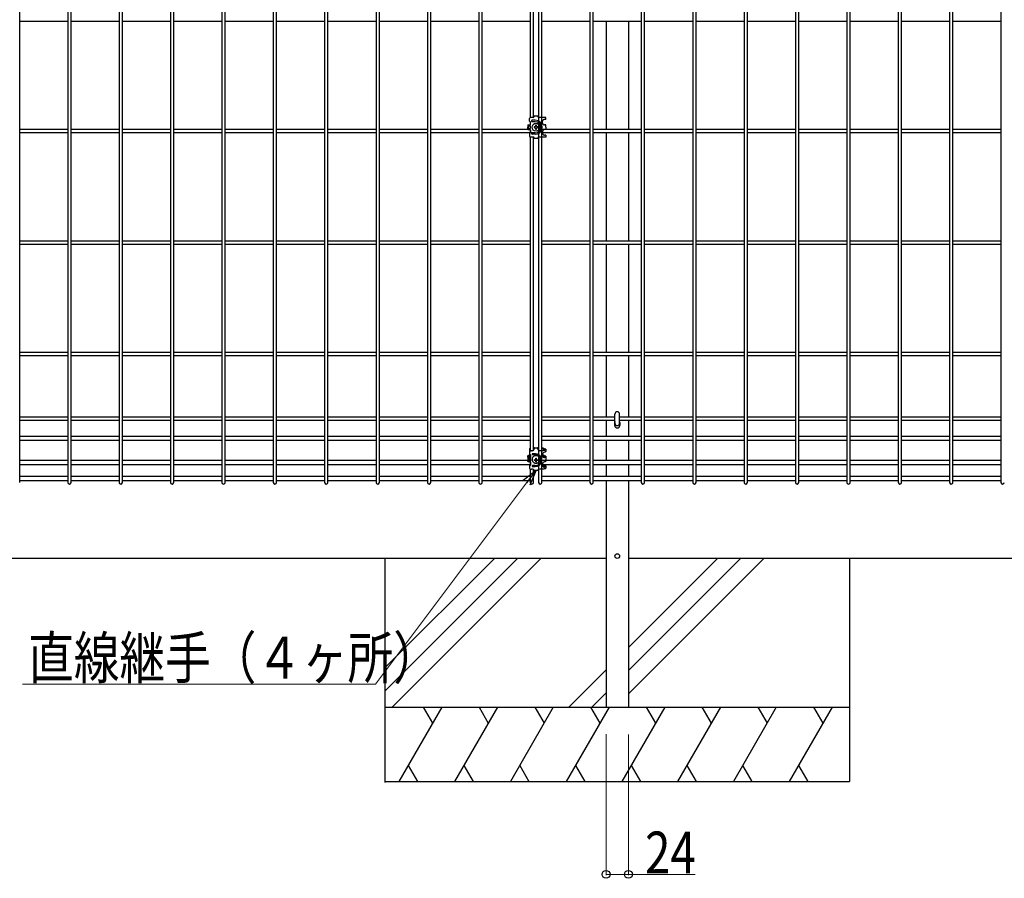
# Model space of a CAD drawing. Units: millimetres. Extents: x 0 to 8280, y 0 to 5795.
# Drawn here: x 4459 to 5519, y 1647 to 2571 of the extents above; entities that cross this region are included whole.
import ezdxf

# ---------------------------------------------------------------- set-up
doc = ezdxf.new("R2010")
doc.units = ezdxf.units.MM
doc.layers.add('YKK_A1', color=4, linetype='Continuous', lineweight=30)
doc.layers.add('YKK_D', color=6, linetype='Continuous', lineweight=13)
doc.styles.add('text-b', font='extslim2.shx', dxfattribs={"width": 0.8, "bigfont": 'extfont2.shx'})

msp = doc.modelspace()

# ---------------------------------------------------------------- linework, layer by layer
at = {"layer": 'YKK_A1', "linetype": 'Continuous'}
for p, q in [((4459.4, 2073.3), (4459.4, 3189.1)), ((4511.1, 3189.1), (4511.1, 2073.3)), ((4514.7, 2073.3), (4514.7, 3189.1)), ((4566.4, 3189.1), (4566.4, 2073.3)), ((4570, 2073.3), (4570, 3189.1)), ((4621.7, 3189.1), (4621.7, 2073.3)), ((4625.3, 2073.3), (4625.3, 3189.1)), ((4677, 3189.1), (4677, 2073.3)), ((4680.6, 2073.3), (4680.6, 3189.1)), ((4732.3, 3189.1), (4732.3, 2073.3)), ((4735.9, 2073.3), (4735.9, 3189.1)), ((4787.6, 3189.1), (4787.6, 2073.3)), ((4791.2, 2073.3), (4791.2, 3189.1)), ((4843, 3189.1), (4843, 2073.3)), ((4846.6, 2073.3), (4846.6, 3189.1)), ((4898.3, 3189.1), (4898.3, 2073.3)), ((4901.9, 2073.3), (4901.9, 3189.1)), ((4953.6, 3189.1), (4953.6, 2073.3)), ((4957.2, 2073.3), (4957.2, 3189.1)), ((5017.9, 3189.1), (5017.9, 2073.3)), ((5021.5, 2073.3), (5021.5, 3189.1)), ((5073.2, 3189.1), (5073.2, 2073.3)), ((5076.8, 2073.3), (5076.8, 3189.1)), ((5128.5, 3189.1), (5128.5, 2073.3)), ((5132.1, 2073.3), (5132.1, 3189.1)), ((5183.8, 3189.1), (5183.8, 2073.3)), ((5187.4, 2073.3), (5187.4, 3189.1)), ((5239.1, 3189.1), (5239.1, 2073.3)), ((5242.7, 2073.3), (5242.7, 3189.1)), ((5294.4, 3189.1), (5294.4, 2073.3)), ((5298, 2073.3), (5298, 3189.1)), ((5349.7, 3189.1), (5349.7, 2073.3)), ((5353.3, 2073.3), (5353.3, 3189.1)), ((5405, 3189.1), (5405, 2073.3)), ((5408.6, 2073.3), (5408.6, 3189.1)), ((5460.3, 3189.1), (5460.3, 2073.3)), ((5463.9, 2073.3), (5463.9, 3189.1)), ((5515.6, 3189.1), (5515.6, 2073.3)), ((5008.9, 2805.1), (5008.9, 2466)), ((5012.5, 2466.1), (5012.5, 2805)), ((4511.1, 2569.4), (4459.4, 2569.4)), ((4566.4, 2569.4), (4514.7, 2569.4)), ((4621.7, 2569.4), (4570, 2569.4)), ((4677, 2569.4), (4625.3, 2569.4)), ((4732.3, 2569.4), (4680.6, 2569.4)), ((4787.6, 2569.4), (4735.9, 2569.4)), ((4843, 2569.4), (4791.2, 2569.4)), ((4898.3, 2569.4), (4846.6, 2569.4)), ((4953.6, 2569.4), (4901.9, 2569.4)), ((5008.9, 2569.4), (4957.2, 2569.4)), ((5073.2, 2569.4), (5021.5, 2569.4)), ((5128.5, 2569.4), (5076.8, 2569.4)), ((5090.6, 2569.4), (5090.6, 2453)), ((5114.6, 2569.4), (5114.6, 2453)), ((5183.8, 2569.4), (5132.1, 2569.4)), ((5239.1, 2569.4), (5187.4, 2569.4)), ((5294.4, 2569.4), (5242.7, 2569.4)), ((5349.7, 2569.4), (5298, 2569.4)), ((5405, 2569.4), (5353.3, 2569.4)), ((5460.3, 2569.4), (5408.6, 2569.4)), ((5515.6, 2569.4), (5463.9, 2569.4)), ((5008.9, 2461.5), (5008.9, 2458)), ((4511.1, 2453), (4459.4, 2453)), ((4511.1, 2449.4), (4459.4, 2449.4)), ((4566.4, 2453), (4514.7, 2453)), ((4566.4, 2449.4), (4514.7, 2449.4)), ((4621.7, 2453), (4570, 2453)), ((4621.7, 2449.4), (4570, 2449.4)), ((4677, 2453), (4625.3, 2453)), ((4677, 2449.4), (4625.3, 2449.4)), ((4732.3, 2453), (4680.6, 2453)), ((4732.3, 2449.4), (4680.6, 2449.4)), ((4787.6, 2453), (4735.9, 2453)), ((4787.6, 2449.4), (4735.9, 2449.4)), ((4843, 2453), (4791.2, 2453)), ((4843, 2449.4), (4791.2, 2449.4)), ((4898.3, 2453), (4846.6, 2453)), ((4898.3, 2449.4), (4846.6, 2449.4)), ((4953.6, 2453), (4901.9, 2453)), ((4953.6, 2449.4), (4901.9, 2449.4)), ((5008.9, 2453), (4957.2, 2453)), ((5008.9, 2449.4), (4957.2, 2449.4)), ((5008.9, 2456.9), (5008.9, 2454.1)), ((5008.9, 2453), (5008.9, 2449.5)), ((5013.9, 2455.9), (5013.1, 2455.9)), ((5013.1, 2455.9), (5013.1, 2455.1)), ((5013.1, 2455.1), (5013.9, 2455.1)), ((5015.6, 2457.6), (5014.7, 2457.6)), ((5014.7, 2457.6), (5014.7, 2456.8)), ((5014.7, 2454.3), (5014.7, 2453.5)), ((5014.7, 2453.5), (5015.6, 2453.5)), ((5015.6, 2456.8), (5015.6, 2457.6)), ((5015.6, 2453.5), (5015.6, 2454.3)), ((5017.2, 2455.9), (5016.4, 2455.9)), ((5016.4, 2455.1), (5017.2, 2455.1)), ((5017.2, 2455.1), (5017.2, 2455.9)), ((5073.2, 2453), (5021.5, 2453)), ((5073.2, 2449.4), (5021.5, 2449.4)), ((5128.5, 2453), (5076.8, 2453)), ((5128.5, 2449.4), (5076.8, 2449.4)), ((5090.6, 2449.4), (5090.6, 2333)), ((5114.6, 2449.4), (5114.6, 2333)), ((5183.8, 2453), (5132.1, 2453)), ((5183.8, 2449.4), (5132.1, 2449.4)), ((5239.1, 2453), (5187.4, 2453)), ((5239.1, 2449.4), (5187.4, 2449.4)), ((5294.4, 2453), (5242.7, 2453)), ((5294.4, 2449.4), (5242.7, 2449.4)), ((5349.7, 2453), (5298, 2453)), ((5349.7, 2449.4), (5298, 2449.4)), ((5405, 2453), (5353.3, 2453)), ((5405, 2449.4), (5353.3, 2449.4)), ((5460.3, 2453), (5408.6, 2453)), ((5460.3, 2449.4), (5408.6, 2449.4)), ((5515.6, 2453), (5463.9, 2453)), ((5515.6, 2449.4), (5463.9, 2449.4)), ((5008.9, 2445.1), (5008.9, 2107.8)), ((5012.5, 2108.1), (5012.5, 2445)), ((4511.1, 2333), (4459.4, 2333)), ((4566.4, 2333), (4514.7, 2333)), ((4621.7, 2333), (4570, 2333)), ((4677, 2333), (4625.3, 2333)), ((4732.3, 2333), (4680.6, 2333)), ((4787.6, 2333), (4735.9, 2333)), ((4843, 2333), (4791.2, 2333)), ((4898.3, 2333), (4846.6, 2333)), ((4953.6, 2333), (4901.9, 2333)), ((5008.9, 2333), (4957.2, 2333)), ((5073.2, 2333), (5021.5, 2333)), ((5128.5, 2333), (5076.8, 2333)), ((5183.8, 2333), (5132.1, 2333)), ((5239.1, 2333), (5187.4, 2333)), ((5294.4, 2333), (5242.7, 2333)), ((5349.7, 2333), (5298, 2333)), ((5405, 2333), (5353.3, 2333)), ((5460.3, 2333), (5408.6, 2333)), ((5515.6, 2333), (5463.9, 2333)), ((4511.1, 2329.4), (4459.4, 2329.4)), ((4566.4, 2329.4), (4514.7, 2329.4)), ((4621.7, 2329.4), (4570, 2329.4)), ((4677, 2329.4), (4625.3, 2329.4)), ((4732.3, 2329.4), (4680.6, 2329.4)), ((4787.6, 2329.4), (4735.9, 2329.4)), ((4843, 2329.4), (4791.2, 2329.4)), ((4898.3, 2329.4), (4846.6, 2329.4)), ((4953.6, 2329.4), (4901.9, 2329.4)), ((5008.4, 2329.4), (4957.2, 2329.4)), ((5073.2, 2329.4), (5021.5, 2329.4)), ((5128.5, 2329.4), (5076.8, 2329.4)), ((5090.6, 2329.4), (5090.6, 2213)), ((5114.6, 2329.4), (5114.6, 2213)), ((5183.8, 2329.4), (5132.1, 2329.4)), ((5239.1, 2329.4), (5187.4, 2329.4)), ((5294.4, 2329.4), (5242.7, 2329.4)), ((5349.7, 2329.4), (5298, 2329.4)), ((5405, 2329.4), (5353.3, 2329.4)), ((5460.3, 2329.4), (5408.6, 2329.4)), ((5515.6, 2329.4), (5463.9, 2329.4)), ((4511.1, 2213), (4459.4, 2213)), ((4511.1, 2209.4), (4459.4, 2209.4)), ((4566.4, 2213), (4514.7, 2213)), ((4566.4, 2209.4), (4514.7, 2209.4)), ((4621.7, 2213), (4570, 2213)), ((4621.7, 2209.4), (4570, 2209.4)), ((4677, 2213), (4625.3, 2213)), ((4677, 2209.4), (4625.3, 2209.4)), ((4732.3, 2213), (4680.6, 2213)), ((4732.3, 2209.4), (4680.6, 2209.4)), ((4787.6, 2213), (4735.9, 2213)), ((4787.6, 2209.4), (4735.9, 2209.4)), ((4843, 2213), (4791.2, 2213)), ((4843, 2209.4), (4791.2, 2209.4)), ((4898.3, 2213), (4846.6, 2213)), ((4898.3, 2209.4), (4846.6, 2209.4)), ((4953.6, 2213), (4901.9, 2213)), ((4953.6, 2209.4), (4901.9, 2209.4)), ((5008.9, 2213), (4957.2, 2213)), ((5008.9, 2209.4), (4957.2, 2209.4)), ((5073.2, 2213), (5021.5, 2213)), ((5073.2, 2209.4), (5021.5, 2209.4)), ((5128.5, 2213), (5076.8, 2213)), ((5128.5, 2209.4), (5076.8, 2209.4)), ((5090.6, 2209.4), (5090.6, 2143.4)), ((5114.6, 2209.4), (5114.6, 2143.4)), ((5183.8, 2213), (5132.1, 2213)), ((5183.8, 2209.4), (5132.1, 2209.4)), ((5239.1, 2213), (5187.4, 2213)), ((5239.1, 2209.4), (5187.4, 2209.4)), ((5294.4, 2213), (5242.7, 2213)), ((5294.4, 2209.4), (5242.7, 2209.4)), ((5349.7, 2213), (5298, 2213)), ((5349.7, 2209.4), (5298, 2209.4)), ((5405, 2213), (5353.3, 2213)), ((5405, 2209.4), (5353.3, 2209.4)), ((5460.3, 2213), (5408.6, 2213)), ((5460.3, 2209.4), (5408.6, 2209.4)), ((5515.6, 2213), (5463.9, 2213)), ((5515.6, 2209.4), (5463.9, 2209.4)), ((4511.1, 2143.4), (4459.4, 2143.4)), ((4566.4, 2143.4), (4514.7, 2143.4)), ((4621.7, 2143.4), (4570, 2143.4)), ((4677, 2143.4), (4625.3, 2143.4)), ((4732.3, 2143.4), (4680.6, 2143.4)), ((4787.6, 2143.4), (4735.9, 2143.4)), ((4843, 2143.4), (4791.2, 2143.4)), ((4898.3, 2143.4), (4846.6, 2143.4)), ((4953.6, 2143.4), (4901.9, 2143.4)), ((5008.9, 2143.4), (4957.2, 2143.4)), ((5073.2, 2143.4), (5021.5, 2143.4)), ((5100.1, 2143.4), (5076.8, 2143.4)), ((5100.1, 2137), (5100.1, 2146.8)), ((5105.1, 2137), (5105.1, 2146.8)), ((5128.5, 2143.4), (5105.1, 2143.4)), ((5183.8, 2143.4), (5132.1, 2143.4)), ((5239.1, 2143.4), (5187.4, 2143.4)), ((5294.4, 2143.4), (5242.7, 2143.4)), ((5349.7, 2143.4), (5298, 2143.4)), ((5405, 2143.4), (5353.3, 2143.4)), ((5460.3, 2143.4), (5408.6, 2143.4)), ((5515.6, 2143.4), (5463.9, 2143.4)), ((4511.1, 2139.8), (4459.4, 2139.8)), ((4566.4, 2139.8), (4514.7, 2139.8)), ((4621.7, 2139.8), (4570, 2139.8)), ((4677, 2139.8), (4625.3, 2139.8)), ((4732.3, 2139.8), (4680.6, 2139.8)), ((4787.6, 2139.8), (4735.9, 2139.8)), ((4843, 2139.8), (4791.2, 2139.8)), ((4898.3, 2139.8), (4846.6, 2139.8)), ((4953.6, 2139.8), (4901.9, 2139.8)), ((5008.9, 2139.8), (4957.2, 2139.8)), ((5073.2, 2139.8), (5021.5, 2139.8)), ((5100.1, 2139.8), (5076.8, 2139.8)), ((5090.6, 2140), (5090.6, 2122.9)), ((5128.5, 2139.8), (5105.1, 2139.8)), ((5114.6, 2139.8), (5114.6, 2122.9)), ((5183.8, 2139.8), (5132.1, 2139.8)), ((5239.1, 2139.8), (5187.4, 2139.8)), ((5294.4, 2139.8), (5242.7, 2139.8)), ((5349.7, 2139.8), (5298, 2139.8)), ((5405, 2139.8), (5353.3, 2139.8)), ((5460.3, 2139.8), (5408.6, 2139.8)), ((5515.6, 2139.8), (5463.9, 2139.8)), ((4511.1, 2122.9), (4459.4, 2122.9)), ((4566.4, 2122.9), (4514.7, 2122.9)), ((4621.7, 2122.9), (4570, 2122.9)), ((4677, 2122.9), (4625.3, 2122.9)), ((4732.3, 2122.9), (4680.6, 2122.9)), ((4787.6, 2122.9), (4735.9, 2122.9)), ((4843, 2122.9), (4791.2, 2122.9)), ((4898.3, 2122.9), (4846.6, 2122.9)), ((4953.6, 2122.9), (4901.9, 2122.9)), ((5008.9, 2122.9), (4957.2, 2122.9)), ((5073.2, 2122.9), (5021.5, 2122.9)), ((5128.5, 2122.9), (5076.8, 2122.9)), ((5183.8, 2122.9), (5132.1, 2122.9)), ((5239.1, 2122.9), (5187.4, 2122.9)), ((5294.4, 2122.9), (5242.7, 2122.9)), ((5349.7, 2122.9), (5298, 2122.9)), ((5405, 2122.9), (5353.3, 2122.9)), ((5460.3, 2122.9), (5408.6, 2122.9)), ((5515.6, 2122.9), (5463.9, 2122.9)), ((4511.1, 2118.4), (4459.4, 2118.4)), ((4566.4, 2118.4), (4514.7, 2118.4)), ((4621.7, 2118.4), (4570, 2118.4)), ((4677, 2118.4), (4625.3, 2118.4)), ((4732.3, 2118.4), (4680.6, 2118.4)), ((4787.6, 2118.4), (4735.9, 2118.4)), ((4843, 2118.4), (4791.2, 2118.4)), ((4898.3, 2118.4), (4846.6, 2118.4)), ((4953.6, 2118.4), (4901.9, 2118.4)), ((5008.9, 2118.4), (4957.2, 2118.4)), ((5073.2, 2118.4), (5021.5, 2118.4)), ((5128.5, 2118.4), (5076.8, 2118.4)), ((5090.6, 2118.4), (5090.6, 2096.8)), ((5114.6, 2118.4), (5114.6, 2096.8)), ((5183.8, 2118.4), (5132.1, 2118.4)), ((5239.1, 2118.4), (5187.4, 2118.4)), ((5294.4, 2118.4), (5242.7, 2118.4)), ((5349.7, 2118.4), (5298, 2118.4)), ((5405, 2118.4), (5353.3, 2118.4)), ((5460.3, 2118.4), (5408.6, 2118.4)), ((5515.6, 2118.4), (5463.9, 2118.4)), ((5008.9, 2103.2), (5008.9, 2100.3)), ((5008.9, 2099), (5008.9, 2096.5)), ((4511.1, 2096.8), (4459.4, 2096.8)), ((4511.1, 2092.3), (4459.4, 2092.3)), ((4566.4, 2096.8), (4514.7, 2096.8)), ((4566.4, 2092.3), (4514.7, 2092.3)), ((4621.7, 2096.8), (4570, 2096.8)), ((4621.7, 2092.3), (4570, 2092.3)), ((4677, 2096.8), (4625.3, 2096.8)), ((4677, 2092.3), (4625.3, 2092.3)), ((4732.3, 2096.8), (4680.6, 2096.8)), ((4732.3, 2092.3), (4680.6, 2092.3)), ((4787.6, 2096.8), (4735.9, 2096.8)), ((4787.6, 2092.3), (4735.9, 2092.3)), ((4843, 2096.8), (4791.2, 2096.8)), ((4843, 2092.3), (4791.2, 2092.3)), ((4898.3, 2096.8), (4846.6, 2096.8)), ((4898.3, 2092.3), (4846.6, 2092.3)), ((4953.6, 2096.8), (4901.9, 2096.8)), ((4953.6, 2092.3), (4901.9, 2092.3)), ((5006.2, 2096.8), (4957.2, 2096.8)), ((5008.9, 2092.3), (4957.2, 2092.3)), ((5008.9, 2096.8), (5007.8, 2096.8)), ((5008.9, 2095.2), (5008.9, 2092.2)), ((5073.2, 2096.8), (5021.5, 2096.8)), ((5073.2, 2092.3), (5021.5, 2092.3)), ((5128.5, 2096.8), (5076.8, 2096.8)), ((5128.5, 2092.3), (5076.8, 2092.3)), ((5090.6, 2092.3), (5090.6, 2079.6)), ((5114.6, 2092.3), (5114.6, 2079.6)), ((5183.8, 2096.8), (5132.1, 2096.8)), ((5183.8, 2092.3), (5132.1, 2092.3)), ((5239.1, 2096.8), (5187.4, 2096.8)), ((5239.1, 2092.3), (5187.4, 2092.3)), ((5294.4, 2096.8), (5242.7, 2096.8)), ((5294.4, 2092.3), (5242.7, 2092.3)), ((5349.7, 2096.8), (5298, 2096.8)), ((5349.7, 2092.3), (5298, 2092.3)), ((5405, 2096.8), (5353.3, 2096.8)), ((5405, 2092.3), (5353.3, 2092.3)), ((5460.3, 2096.8), (5408.6, 2096.8)), ((5460.3, 2092.3), (5408.6, 2092.3)), ((5515.6, 2096.8), (5463.9, 2096.8)), ((5515.6, 2092.3), (5463.9, 2092.3)), ((4511.1, 2079.6), (4459.4, 2079.6)), ((4566.4, 2079.6), (4514.7, 2079.6)), ((4621.7, 2079.6), (4570, 2079.6)), ((4677, 2079.6), (4625.3, 2079.6)), ((4732.3, 2079.6), (4680.6, 2079.6)), ((4787.6, 2079.6), (4735.9, 2079.6)), ((4843, 2079.6), (4791.2, 2079.6)), ((4898.3, 2079.6), (4846.6, 2079.6)), ((4953.6, 2079.6), (4901.9, 2079.6)), ((5008.9, 2079.6), (4957.2, 2079.6)), ((5008.9, 2087.7), (5008.9, 2073.3)), ((5012.5, 2073.3), (5012.5, 2087.1)), ((5073.2, 2079.6), (5021.5, 2079.6)), ((5128.5, 2079.6), (5076.8, 2079.6)), ((5183.8, 2079.6), (5132.1, 2079.6)), ((5239.1, 2079.6), (5187.4, 2079.6)), ((5294.4, 2079.6), (5242.7, 2079.6)), ((5349.7, 2079.6), (5298, 2079.6)), ((5405, 2079.6), (5353.3, 2079.6)), ((5460.3, 2079.6), (5408.6, 2079.6)), ((5515.6, 2079.6), (5463.9, 2079.6)), ((4511.1, 2075.1), (4459.4, 2075.1)), ((4566.4, 2075.1), (4514.7, 2075.1)), ((4621.7, 2075.1), (4570, 2075.1)), ((4677, 2075.1), (4625.3, 2075.1)), ((4732.3, 2075.1), (4680.6, 2075.1)), ((4787.6, 2075.1), (4735.9, 2075.1)), ((4843, 2075.1), (4791.2, 2075.1)), ((4898.3, 2075.1), (4846.6, 2075.1)), ((4953.6, 2075.1), (4901.9, 2075.1)), ((5008.9, 2075.1), (4957.2, 2075.1)), ((5073.2, 2075.1), (5021.5, 2075.1)), ((5128.5, 2075.1), (5076.8, 2075.1)), ((5090.6, 2075.1), (5090.6, 1831.6)), ((5114.6, 2075.1), (5114.6, 1831.6)), ((5183.8, 2075.1), (5132.1, 2075.1)), ((5239.1, 2075.1), (5187.4, 2075.1)), ((5294.4, 2075.1), (5242.7, 2075.1)), ((5349.7, 2075.1), (5298, 2075.1)), ((5405, 2075.1), (5353.3, 2075.1)), ((5460.3, 2075.1), (5408.6, 2075.1)), ((5515.6, 2075.1), (5463.9, 2075.1)), ((5090.1, 1991.6), (3114.6, 1991.6)), ((6915.7, 1991.6), (5115.1, 1991.6)), ((5090.6, 1831.6), (5114.6, 1831.6))]:
    msp.add_line(p, q, dxfattribs=at)
at = {"layer": 'YKK_A1'}
for p, q in [((5008.2, 2462), (5008.2, 2465)), ((5008.7, 2461.5), (5008.9, 2461.5)), ((5012.2, 2466), (5009.2, 2466)), ((5009.4, 2458.5), (5009.4, 2461)), ((5014.4, 2463), (5010.9, 2463)), ((5014.4, 2461.5), (5010.9, 2461.5)), ((5017.2, 2467.5), (5013.2, 2467.5)), ((5017.2, 2467.5), (5013.2, 2467.5)), ((5013.2, 2467.5), (5013.2, 2467)), ((5017.2, 2467.5), (5017.2, 2467)), ((5025.7, 2466), (5018.2, 2466)), ((5022.2, 2460), (5022.2, 2462)), ((5025.7, 2464), (5024.2, 2464)), ((5025.7, 2464), (5025.7, 2466)), ((5006.2, 2458), (5006.2, 2455.5)), ((5006.2, 2458), (5008.9, 2458)), ((5006.2, 2457), (5008.4, 2457)), ((5006.2, 2453), (5006.2, 2455.5)), ((5006.2, 2454), (5008.4, 2454)), ((5006.2, 2453), (5008.9, 2453)), ((5007.2, 2454), (5007.2, 2457)), ((5008.2, 2449), (5008.2, 2446)), ((5008.7, 2449.5), (5008.9, 2449.5)), ((5009.4, 2455), (5009.4, 2456)), ((5009.4, 2452.5), (5009.4, 2450)), ((5014.4, 2449.5), (5010.9, 2449.5)), ((5022.2, 2451), (5022.2, 2449)), ((5025.7, 2458), (5024.2, 2458)), ((5025.7, 2453), (5024.2, 2453)), ((5025.7, 2455.5), (5025.7, 2458)), ((5025.7, 2455.5), (5025.7, 2453)), ((5012.2, 2445), (5009.2, 2445)), ((5014.4, 2448), (5010.9, 2448)), ((5013.2, 2443.5), (5013.2, 2444)), ((5017.2, 2443.5), (5013.2, 2443.5)), ((5017.2, 2443.5), (5017.2, 2444)), ((5025.7, 2445), (5018.2, 2445)), ((5025.7, 2447), (5024.2, 2447)), ((5025.7, 2447), (5025.7, 2445)), ((5099.8, 2137.7), (5099.8, 2134.7)), ((5105.3, 2137.7), (5105.3, 2134.7)), ((5008.2, 2109.4), (5008.2, 2108.9)), ((5012.5, 2110.6), (5017.9, 2110.6)), ((5013.2, 2110.3), (5012.5, 2110.3)), ((5013.2, 2109.1), (5013.1, 2109.1)), ((5013.3, 2110.4), (5013.2, 2110.4)), ((5013.2, 2110.4), (5013.2, 2110.3)), ((5013.2, 2110.3), (5013.2, 2109.3)), ((5013.2, 2110.3), (5013.2, 2110.3)), ((5013.2, 2109.1), (5013.2, 2109.3)), ((5013.4, 2110.4), (5013.3, 2110.4)), ((5013.3, 2110.4), (5013.3, 2110.4)), ((5013.5, 2110.4), (5013.4, 2110.4)), ((5013.6, 2110.4), (5013.5, 2110.4)), ((5013.7, 2110.5), (5013.6, 2110.4)), ((5013.7, 2110.5), (5016.7, 2110.5)), ((5016.8, 2110.4), (5016.7, 2110.5)), ((5016.9, 2110.4), (5016.8, 2110.4)), ((5017, 2110.4), (5016.9, 2110.4)), ((5016.9, 2110.4), (5016.9, 2110.4)), ((5017.1, 2110.4), (5017, 2110.4)), ((5017.2, 2110.3), (5017.1, 2110.4)), ((5017.1, 2110.4), (5017.1, 2110.4)), ((5017.2, 2110.3), (5017.2, 2109.3)), ((5017.9, 2110.3), (5017.2, 2110.3)), ((5017.2, 2110.3), (5017.2, 2110.3)), ((5017.2, 2109.1), (5017.2, 2109.3)), ((5017.2, 2109.1), (5017.2, 2109.1)), ((5021.5, 2110.6), (5021.7, 2110.5)), ((5021.6, 2110.2), (5021.5, 2110.2)), ((5021.9, 2110.1), (5021.6, 2110.2)), ((5021.7, 2110.5), (5022.1, 2110.5)), ((5022.2, 2110.1), (5021.9, 2110.1)), ((5022.1, 2110.5), (5022.4, 2110.4)), ((5022.4, 2110), (5022.2, 2110.1)), ((5022.4, 2110.4), (5022.7, 2110.4)), ((5022.6, 2109.9), (5022.4, 2110)), ((5022.8, 2109.8), (5022.6, 2109.9)), ((5022.7, 2110.4), (5023, 2110.3)), ((5023, 2109.7), (5022.8, 2109.8)), ((5023, 2110.3), (5023.3, 2110.2)), ((5023.1, 2109.6), (5023, 2109.7)), ((5023.1, 2109.5), (5023.1, 2109.6)), ((5023.2, 2109.4), (5023.1, 2109.5)), ((5023.2, 2108.9), (5023.2, 2109.4)), ((5023.3, 2110.2), (5023.5, 2110.1)), ((5023.5, 2110.1), (5023.7, 2110)), ((5023.7, 2110), (5023.9, 2109.8)), ((5023.9, 2109.8), (5024, 2109.7)), ((5024, 2109.7), (5024.1, 2109.6)), ((5024.1, 2109.6), (5024.2, 2109.5)), ((5024.2, 2109.5), (5024.2, 2109.4)), ((5024.2, 2109.4), (5024.2, 2108.9)), ((5025.7, 2109.2), (5024.7, 2109.2)), ((5024.7, 2108.7), (5024.7, 2109.2)), ((5024.7, 2109.2), (5024.7, 2109.2)), ((5025.7, 2109.2), (5025.7, 2108.7)), ((5025.7, 2109.2), (5025.7, 2109.2)), ((5006.2, 2101.6), (5006.3, 2101.8)), ((5006.2, 2101.5), (5006.2, 2101.6)), ((5006.2, 2101.1), (5006.2, 2101.5)), ((5006.2, 2101.1), (5006.2, 2096.4)), ((5006.2, 2101), (5006.2, 2101.1)), ((5006.3, 2100.9), (5006.2, 2101)), ((5006.3, 2101.8), (5006.4, 2101.9)), ((5006.4, 2100.7), (5006.3, 2100.9)), ((5006.4, 2101.9), (5006.5, 2102)), ((5006.5, 2100.6), (5006.4, 2100.7)), ((5006.5, 2102), (5006.7, 2102.2)), ((5006.7, 2100.5), (5006.5, 2100.6)), ((5006.7, 2102.2), (5006.9, 2102.3)), ((5006.9, 2100.4), (5006.7, 2100.5)), ((5006.9, 2102.3), (5007.2, 2102.4)), ((5007.2, 2100.3), (5006.9, 2100.4)), ((5007.2, 2102.4), (5007.5, 2102.5)), ((5007.2, 2101.6), (5007.3, 2101.7)), ((5007.2, 2101.5), (5007.2, 2101.6)), ((5007.2, 2101.5), (5007.2, 2101.1)), ((5007.2, 2101), (5007.2, 2101.1)), ((5007.2, 2100.9), (5007.2, 2101)), ((5007.3, 2100.8), (5007.2, 2100.9)), ((5007.5, 2100.2), (5007.2, 2100.3)), ((5007.2, 2098.9), (5007.2, 2097)), ((5007.3, 2101.7), (5007.4, 2101.9)), ((5007.5, 2100.7), (5007.3, 2100.8)), ((5007.4, 2101.9), (5007.5, 2102)), ((5007.5, 2102.5), (5007.8, 2102.6)), ((5007.5, 2102), (5007.7, 2102.1)), ((5007.6, 2100.6), (5007.5, 2100.7)), ((5007.8, 2100.1), (5007.5, 2100.2)), ((5007.8, 2100.5), (5007.6, 2100.6)), ((5007.7, 2102.1), (5008, 2102.2)), ((5007.8, 2102.6), (5008.1, 2102.7)), ((5008.1, 2100.4), (5007.8, 2100.5)), ((5008.2, 2100), (5007.8, 2100.1)), ((5008, 2102.2), (5008.3, 2102.3)), ((5008.1, 2102.7), (5008.5, 2102.8)), ((5008.3, 2100.4), (5008.1, 2100.4)), ((5008.2, 2108.9), (5008.2, 2107)), ((5008.2, 2107), (5008.2, 2106.6)), ((5008.2, 2106.6), (5008.2, 2103.8)), ((5008.5, 2100), (5008.2, 2100)), ((5008.3, 2102.3), (5008.6, 2102.4)), ((5008.6, 2100.3), (5008.3, 2100.4)), ((5008.5, 2102.8), (5008.9, 2102.9)), ((5008.9, 2099.9), (5008.5, 2100)), ((5008.6, 2102.4), (5008.9, 2102.5)), ((5008.9, 2100.3), (5008.6, 2100.3)), ((5009.4, 2102.7), (5009.4, 2100.3)), ((5009.4, 2098.5), (5009.4, 2096.6)), ((5010.2, 2107.7), (5011.2, 2107.7)), ((5011.2, 2107.4), (5010.2, 2107.4)), ((5011, 2098.7), (5010.9, 2098.4)), ((5011.1, 2099.1), (5011, 2098.7)), ((5011.2, 2099.4), (5011.1, 2099.1)), ((5011.3, 2099.8), (5011.2, 2099.4)), ((5011.5, 2100.1), (5011.3, 2099.8)), ((5014.4, 2104.2), (5011.4, 2104.2)), ((5011.4, 2103.2), (5014.4, 2103.2)), ((5011.7, 2100.4), (5011.5, 2100.1)), ((5011.9, 2100.7), (5011.7, 2100.4)), ((5012.2, 2101), (5011.9, 2100.7)), ((5012.5, 2101.2), (5012.2, 2101)), ((5012.8, 2101.4), (5012.5, 2101.2)), ((5013.1, 2101.6), (5012.8, 2101.4)), ((5013.4, 2101.8), (5013.1, 2101.6)), ((5013.8, 2101.9), (5013.4, 2101.8)), ((5014.2, 2102), (5013.8, 2101.9)), ((5014.5, 2102.1), (5014.2, 2102)), ((5014.9, 2102.1), (5014.5, 2102.1)), ((5014.8, 2097.7), (5014.8, 2099.5)), ((5015.3, 2102.1), (5014.9, 2102.1)), ((5015.7, 2102.1), (5015.3, 2102.1)), ((5015.5, 2099.5), (5015.5, 2097.7)), ((5016.1, 2102), (5015.7, 2102.1)), ((5016.4, 2101.9), (5016.1, 2102)), ((5016.8, 2101.8), (5016.4, 2101.9)), ((5017.1, 2101.7), (5016.8, 2101.8)), ((5017.5, 2101.5), (5017.1, 2101.7)), ((5017.8, 2101.3), (5017.5, 2101.5)), ((5018.1, 2101), (5017.8, 2101.3)), ((5018.3, 2100.8), (5018.1, 2101)), ((5018.6, 2100.5), (5018.3, 2100.8)), ((5018.8, 2100.2), (5018.6, 2100.5)), ((5019, 2099.9), (5018.8, 2100.2)), ((5019.1, 2099.5), (5019, 2099.9)), ((5019.1, 2107.7), (5021.7, 2107.7)), ((5021.7, 2107.4), (5019.1, 2107.4)), ((5019.3, 2099.2), (5019.1, 2099.5)), ((5019.3, 2098.8), (5019.3, 2099.2)), ((5019.4, 2098.5), (5019.3, 2098.8)), ((5019.4, 2098.1), (5019.4, 2098.5)), ((5021.7, 2107.7), (5022, 2107.7)), ((5022.1, 2107.4), (5021.7, 2107.4)), ((5022, 2107.7), (5022.4, 2107.8)), ((5022.5, 2107.4), (5022.1, 2107.4)), ((5022.2, 2103.6), (5022.2, 2101.8)), ((5022.2, 2103.3), (5022.2, 2103.4)), ((5022.2, 2103.1), (5022.2, 2103.3)), ((5022.3, 2102.9), (5022.2, 2103.1)), ((5022.4, 2102.8), (5022.3, 2102.9)), ((5022.4, 2107.8), (5022.7, 2107.8)), ((5022.6, 2102.5), (5022.4, 2102.8)), ((5022.8, 2107.5), (5022.5, 2107.4)), ((5022.8, 2102.3), (5022.6, 2102.5)), ((5022.7, 2107.8), (5023.1, 2107.9)), ((5023.2, 2107.5), (5022.8, 2107.5)), ((5023, 2102.2), (5022.8, 2102.3)), ((5023.1, 2102), (5023, 2102.2)), ((5023.1, 2107.9), (5023.4, 2107.9)), ((5023.1, 2101.9), (5023.1, 2102)), ((5023.2, 2101.8), (5023.1, 2101.9)), ((5023.2, 2108.2), (5023.2, 2108.9)), ((5023.2, 2108.2), (5023.2, 2107.9)), ((5023.6, 2107.6), (5023.2, 2107.5)), ((5023.2, 2101.3), (5023.2, 2101.8)), ((5023.2, 2100.7), (5023.2, 2101.3)), ((5023.2, 2100.7), (5023.2, 2100.6)), ((5023.4, 2107.9), (5023.7, 2108)), ((5023.9, 2107.6), (5023.6, 2107.6)), ((5023.7, 2108), (5023.9, 2108.1)), ((5023.9, 2108.1), (5024.1, 2108.2)), ((5024.2, 2107.7), (5023.9, 2107.6)), ((5024.1, 2108.2), (5024.3, 2108.3)), ((5024.2, 2108.9), (5024.2, 2108.2)), ((5024.2, 2108.2), (5024.2, 2108.2)), ((5024.5, 2107.8), (5024.2, 2107.7)), ((5024.5, 2105.9), (5024.2, 2105.8)), ((5024.2, 2101.8), (5024.2, 2101.3)), ((5024.2, 2101.3), (5024.2, 2100.7)), ((5024.2, 2100.7), (5024.2, 2100.6)), ((5024.5, 2100.2), (5024.2, 2100.1)), ((5024.3, 2108.3), (5024.5, 2108.4)), ((5024.5, 2108.4), (5024.6, 2108.5)), ((5024.8, 2107.9), (5024.5, 2107.8)), ((5024.7, 2106), (5024.5, 2105.9)), ((5024.7, 2100.3), (5024.5, 2100.2)), ((5024.6, 2108.6), (5024.7, 2108.7)), ((5024.6, 2108.5), (5024.6, 2108.6)), ((5025, 2106.1), (5024.7, 2106)), ((5025.7, 2101.6), (5024.7, 2101.6)), ((5024.7, 2101.1), (5024.7, 2101.6)), ((5024.7, 2101.6), (5024.7, 2101.6)), ((5025, 2100.4), (5024.7, 2100.3)), ((5025, 2108), (5024.8, 2107.9)), ((5025.2, 2108.1), (5025, 2108)), ((5025.2, 2106.2), (5025, 2106.1)), ((5025.2, 2100.5), (5025, 2100.4)), ((5025.4, 2108.2), (5025.2, 2108.1)), ((5025.4, 2106.3), (5025.2, 2106.2)), ((5025.4, 2100.6), (5025.2, 2100.5)), ((5025.5, 2108.3), (5025.4, 2108.2)), ((5025.5, 2106.4), (5025.4, 2106.3)), ((5025.5, 2100.8), (5025.4, 2100.6)), ((5025.6, 2108.5), (5025.5, 2108.3)), ((5025.6, 2106.6), (5025.5, 2106.4)), ((5025.6, 2100.9), (5025.5, 2100.8)), ((5025.7, 2108.6), (5025.6, 2108.5)), ((5025.7, 2106.7), (5025.6, 2106.6)), ((5025.7, 2101), (5025.6, 2100.9)), ((5025.7, 2108.7), (5025.7, 2106.8)), ((5025.7, 2108.7), (5025.7, 2108.6)), ((5025.7, 2106.8), (5025.7, 2106.7)), ((5025.7, 2101.6), (5025.7, 2101.1)), ((5025.7, 2101.6), (5025.7, 2101.6)), ((5025.7, 2101.1), (5025.7, 2096.4)), ((5025.7, 2101.1), (5025.7, 2101)), ((5006.2, 2096.3), (5006.2, 2096.4)), ((5006.3, 2096.1), (5006.2, 2096.3)), ((5006.4, 2096), (5006.3, 2096.1)), ((5006.5, 2095.9), (5006.4, 2096)), ((5006.7, 2095.8), (5006.5, 2095.9)), ((5006.9, 2095.6), (5006.7, 2095.8)), ((5007.2, 2095.5), (5006.9, 2095.6)), ((5007.5, 2095.4), (5007.2, 2095.5)), ((5007.8, 2095.4), (5007.5, 2095.4)), ((5008.2, 2095.3), (5007.8, 2095.4)), ((5008.5, 2095.2), (5008.2, 2095.3)), ((5008.2, 2091.9), (5008.2, 2091.5)), ((5008.2, 2091.5), (5008.2, 2088.7)), ((5008.9, 2095.2), (5008.5, 2095.2)), ((5009.4, 2094.7), (5009.4, 2092.3)), ((5010.9, 2098.4), (5010.9, 2098)), ((5010.9, 2098), (5010.9, 2097.6)), ((5010.9, 2097.6), (5011, 2097.3)), ((5011, 2097.3), (5011.1, 2096.9)), ((5011.1, 2096.9), (5011.2, 2096.6)), ((5011.2, 2096.6), (5011.4, 2096.3)), ((5011.4, 2096.3), (5011.6, 2095.9)), ((5014.4, 2091.4), (5011.4, 2091.4)), ((5011.4, 2090.4), (5014.4, 2090.4)), ((5011.6, 2095.9), (5011.8, 2095.6)), ((5011.8, 2095.6), (5012, 2095.4)), ((5012, 2095.4), (5012.3, 2095.1)), ((5012.3, 2095.1), (5012.6, 2094.9)), ((5012.6, 2094.9), (5012.9, 2094.7)), ((5012.9, 2094.7), (5013.2, 2094.5)), ((5013.1, 2097.2), (5013.1, 2097.8)), ((5013.1, 2097.5), (5014.8, 2097.5)), ((5013.2, 2094.5), (5013.6, 2094.3)), ((5013.6, 2094.3), (5013.9, 2094.2)), ((5013.9, 2094.2), (5014.3, 2094.1)), ((5014.3, 2094.1), (5014.7, 2094.1)), ((5014.7, 2094.1), (5015.1, 2094)), ((5014.8, 2097.5), (5014.8, 2097)), ((5014.8, 2095.5), (5014.8, 2097)), ((5014.8, 2095.9), (5015.5, 2095.9)), ((5015.1, 2094), (5015.2, 2094)), ((5015.2, 2094), (5015.4, 2094)), ((5015.4, 2094), (5015.8, 2094.1)), ((5015.5, 2097.5), (5017.2, 2097.5)), ((5015.5, 2097.5), (5015.5, 2097)), ((5015.5, 2097), (5015.5, 2095.5)), ((5015.8, 2094.1), (5016.1, 2094.1)), ((5016.1, 2094.1), (5016.5, 2094.2)), ((5016.5, 2094.2), (5016.9, 2094.4)), ((5016.9, 2094.4), (5017.2, 2094.5)), ((5017.2, 2097.8), (5017.2, 2097.2)), ((5017.2, 2094.5), (5017.5, 2094.7)), ((5017.5, 2094.7), (5017.8, 2094.9)), ((5017.8, 2094.9), (5018.1, 2095.2)), ((5018.1, 2095.2), (5018.4, 2095.4)), ((5018.4, 2095.4), (5018.6, 2095.7)), ((5018.6, 2095.7), (5018.8, 2096)), ((5018.8, 2096), (5019, 2096.4)), ((5019, 2096.4), (5019.2, 2096.7)), ((5019.2, 2096.7), (5019.3, 2097)), ((5019.3, 2097), (5019.4, 2097.4)), ((5019.4, 2097.8), (5019.4, 2098.1)), ((5019.4, 2097.4), (5019.4, 2097.8)), ((5021.7, 2097.3), (5021.7, 2097.3)), ((5022.2, 2093.2), (5022.2, 2091.3)), ((5022.6, 2092.1), (5022.4, 2092.3)), ((5022.8, 2091.9), (5022.6, 2092.1)), ((5023, 2091.7), (5022.8, 2091.9)), ((5023.1, 2091.6), (5023, 2091.7)), ((5023.1, 2091.5), (5023.1, 2091.6)), ((5023.2, 2091.4), (5023.1, 2091.5)), ((5023.2, 2090.7), (5023.2, 2091.4)), ((5024.2, 2090.7), (5023.2, 2090.7)), ((5023.2, 2090.7), (5023.2, 2090.1)), ((5024.2, 2087.8), (5023.9, 2087.8)), ((5024.5, 2095.5), (5024.2, 2095.4)), ((5024.2, 2091.4), (5024.2, 2090.7)), ((5024.2, 2090.7), (5024.2, 2090.2)), ((5024.5, 2089.8), (5024.2, 2089.7)), ((5024.5, 2087.9), (5024.2, 2087.8)), ((5024.7, 2095.6), (5024.5, 2095.5)), ((5024.7, 2089.9), (5024.5, 2089.8)), ((5024.8, 2088), (5024.5, 2087.9)), ((5025, 2095.7), (5024.7, 2095.6)), ((5025.7, 2091.2), (5024.7, 2091.2)), ((5024.7, 2090.7), (5024.7, 2091.2)), ((5024.7, 2091.2), (5024.7, 2091.2)), ((5025, 2090), (5024.7, 2089.9)), ((5025, 2088.1), (5024.8, 2088)), ((5025.2, 2095.8), (5025, 2095.7)), ((5025.2, 2090.1), (5025, 2090)), ((5025.2, 2088.2), (5025, 2088.1)), ((5025.4, 2095.9), (5025.2, 2095.8)), ((5025.4, 2090.2), (5025.2, 2090.1)), ((5025.4, 2088.3), (5025.2, 2088.2)), ((5025.5, 2096), (5025.4, 2095.9)), ((5025.5, 2090.3), (5025.4, 2090.2)), ((5025.5, 2088.5), (5025.4, 2088.3)), ((5025.6, 2096.1), (5025.5, 2096)), ((5025.6, 2090.5), (5025.5, 2090.3)), ((5025.6, 2088.6), (5025.5, 2088.5)), ((5025.7, 2096.3), (5025.6, 2096.1)), ((5025.7, 2090.6), (5025.6, 2090.5)), ((5025.7, 2088.7), (5025.6, 2088.6)), ((5025.7, 2096.4), (5025.7, 2096.3)), ((5025.7, 2091.2), (5025.7, 2090.7)), ((5025.7, 2091.2), (5025.7, 2091.2)), ((5025.7, 2090.7), (5025.7, 2088.8)), ((5025.7, 2090.7), (5025.7, 2090.6)), ((5025.7, 2088.8), (5025.7, 2088.7)), ((5011.2, 2087.5), (5010.2, 2087.5)), ((5013.2, 2086.5), (5013.1, 2086.5)), ((5013.2, 2086.5), (5017.2, 2086.5)), ((5017.2, 2086.5), (5017.2, 2086.5)), ((5021.7, 2087.5), (5019.1, 2087.5)), ((5022.1, 2087.5), (5021.7, 2087.5)), ((5022.5, 2087.6), (5022.1, 2087.5)), ((5022.8, 2087.6), (5022.5, 2087.6)), ((5023.2, 2087.6), (5022.8, 2087.6)), ((5023.6, 2087.7), (5023.2, 2087.6)), ((5023.9, 2087.8), (5023.6, 2087.7)), ((4852.6, 1991.6), (4852.6, 1750.6)), ((4970.4, 1991.6), (4852.6, 1873.8)), ((4995.4, 1991.6), (4852.6, 1848.8)), ((5020.4, 1991.6), (4860.4, 1831.6)), ((5210.4, 1991.6), (5114.6, 1895.8)), ((5235.4, 1991.6), (5114.6, 1870.8)), ((5260.4, 1991.6), (5114.6, 1845.8)), ((5352.6, 1991.6), (5352.6, 1751.6)), ((5090.6, 1871.8), (5050.4, 1831.6)), ((5090.6, 1846.8), (5075.4, 1831.6)), ((4852.6, 1831.6), (5352.6, 1831.6)), ((4913.8, 1831.6), (4867.6, 1751.6)), ((4893.8, 1831.6), (4903.8, 1814.3)), ((4973.8, 1831.6), (4927.6, 1751.6)), ((4953.8, 1831.6), (4963.8, 1814.3)), ((5033.8, 1831.6), (4987.6, 1751.6)), ((5013.8, 1831.6), (5023.8, 1814.3)), ((5093.8, 1831.6), (5047.6, 1751.6)), ((5073.8, 1831.6), (5083.8, 1814.3)), ((5153.8, 1831.6), (5107.6, 1751.6)), ((5133.8, 1831.6), (5143.8, 1814.3)), ((5213.8, 1831.6), (5167.6, 1751.6)), ((5193.8, 1831.6), (5203.8, 1814.3)), ((5273.8, 1831.6), (5227.6, 1751.6)), ((5253.8, 1831.6), (5263.8, 1814.3)), ((5333.8, 1831.6), (5287.6, 1751.6)), ((5313.8, 1831.6), (5323.8, 1814.3)), ((4877.6, 1768.9), (4887.6, 1751.6)), ((4937.6, 1768.9), (4947.6, 1751.6)), ((4997.6, 1768.9), (5007.6, 1751.6)), ((5057.6, 1768.9), (5067.6, 1751.6)), ((5117.6, 1768.9), (5127.6, 1751.6)), ((5177.6, 1768.9), (5187.6, 1751.6)), ((5237.6, 1768.9), (5247.6, 1751.6)), ((5297.6, 1768.9), (5307.6, 1751.6)), ((4852.6, 1751.6), (5352.6, 1751.6))]:
    msp.add_line(p, q, dxfattribs=at)
at = {"layer": 'YKK_A1', "linetype": 'Continuous'}
msp.add_circle((5015.2, 2455.5), 4.25, dxfattribs=at)
at = {"layer": 'YKK_A1'}
msp.add_circle((5102.6, 1994.1), 2.5, dxfattribs=at)
for centre, radius, start, end in [((5009.2, 2465), 1, 90, 180), ((5008.7, 2462), 0.5, 180, 270), ((5008.9, 2461), 0.5, 0, 90), ((5010.9, 2462.3), 0.75, 90, 180), ((5010.9, 2462.3), 0.75, 180, 270), ((5012.2, 2467), 1, 270, 0), ((5014.4, 2455.5), 7.5, 0, 90), ((5014.4, 2455.5), 6, 0, 90), ((5018.2, 2467), 1, 180, 270), ((5024.2, 2462), 2, 90, 180), ((5024.2, 2460), 2, 180, 270), ((5008.7, 2449), 0.5, 90, 180), ((5008.4, 2456), 1, 0, 90), ((5008.4, 2455), 1, 270, 0), ((5008.9, 2458.5), 0.5, 270, 0), ((5008.9, 2452.5), 0.5, 0, 90), ((5008.9, 2450), 0.5, 270, 0), ((5010.9, 2448.8), 0.75, 90, 180), ((5010.9, 2448.8), 0.75, 180, 270), ((5014.4, 2455.5), 6, 270, 0), ((5014.4, 2455.5), 7.5, 270, 0), ((5024.2, 2451), 2, 90, 180), ((5024.2, 2449), 2, 180, 270), ((5009.2, 2446), 1, 180, 270), ((5012.2, 2444), 1, 0, 90), ((5018.2, 2444), 1, 90, 180), ((5102.6, 2137.7), 2.75, 155.38, 180), ((5102.6, 2134.7), 2.75, 180, 0), ((5102.6, 2137.7), 2.75, 0, 24.62), ((5009.4, 2109.3), 1.19, 114.3555, 177.95), ((5009.5, 2108.9), 1.29, 117.0611, 178.0714), ((5011.3, 2109.3), 1.9, 269.1339, 352.8218), ((5011.3, 2109.7), 1.99, 269.0279, 340.9627), ((5019.1, 2109.3), 1.9, 187.1782, 270.8662), ((5019.1, 2109.7), 1.99, 199.1193, 270.8901), ((5007.5, 2098.9), 0.36, 66.9799, 178.2074), ((5009.8, 2107.7), 8.74, 255.9362, 264.2576), ((5009, 2107), 0.823, 77.461, 176.6995), ((5009, 2106.6), 0.851, 79.8913, 178.4605), ((5008.7, 2103.8), 0.578, 182.0905, 262.2543), ((5010, 2113.7), 10.5, 262.5803, 263.9555), ((5008.9, 2102.7), 0.538, 2.3126, 85.9916), ((5009, 2100.7), 0.423, 259.4531, 0.0818), ((5009, 2100.3), 0.438, 261.9082, 359.697), ((5008.9, 2098.4), 0.538, 2.3126, 85.9916), ((5010.2, 2116.6), 8.89, 263.6044, 270.066), ((5010.2, 2119.5), 12.1, 265.2852, 270.0268), ((5011.4, 2103.7), 0.5, 90, 270), ((5014.6, 2097), 7.16, 13.9034, 91.1542), ((5014.6, 2097), 6.16, 13.9034, 91.2444), ((5015.2, 2114.6), 15.1, 268.673, 271.327), ((5015.1, 2097.3), 5.61, 347.8871, 13.0884), ((5015.2, 2097.3), 6.51, 346.332, 13.6855), ((5024.6, 2103.4), 2.42, 99.8343, 174.7287), ((5023.6, 2104), 1.42, 190.0695, 253.1235), ((5023.6, 2102), 1.46, 175.2282, 291.975), ((5023.8, 2101.7), 1.61, 178.0284, 283.9352), ((5022.7, 2107.4), 0.429, 64.002, 128.9339), ((5023, 2101.4), 1.25, 17.7633, 81.3325), ((5024, 2101.3), 0.72, 286.3686, 347.4427), ((5008.3, 2097.8), 1.12, 176.3585, 236.4189), ((5007.9, 2097), 0.684, 182.6611, 254.4832), ((5009.4, 2094.5), 3.33, 99.4552, 128.2725), ((5009.5, 2100.9), 4.45, 246.217, 262.9701), ((5009.8, 2104.8), 8.74, 255.9362, 264.2576), ((5008.6, 2091.9), 0.385, 72.633, 178.3693), ((5008.6, 2091.5), 0.41, 77.3587, 179.2154), ((5009.3, 2088.7), 1.11, 181.5116, 264.167), ((5009.9, 2098.9), 6.8, 259.4834, 261.6194), ((5010, 2102.3), 10.5, 262.5803, 263.9555), ((5009, 2096.9), 0.423, 259.4531, 0.0818), ((5009, 2096.6), 0.438, 261.9082, 359.697), ((5008.9, 2094.6), 0.538, 2.3126, 85.9916), ((5009, 2092.6), 0.423, 259.4531, 0.0818), ((5009, 2092.3), 0.438, 261.9082, 359.697), ((5009, 2097.4), 0.392, 359.5886, 0.4114), ((5011.4, 2090.9), 0.5, 90, 270), ((5015.1, 2112.8), 15.1, 262.3127, 268.8741), ((5015.1, 2112.2), 15.1, 262.3127, 268.8741), ((5014.5, 2097.6), 6.18, 268.9466, 345.4944), ((5014.5, 2097.6), 7.18, 269.0227, 345.157), ((5015.2, 2110.6), 15.1, 268.673, 271.327), ((5015.2, 2112.8), 15.1, 271.1259, 277.6873), ((5015.2, 2112.2), 15.1, 271.1259, 277.6873), ((5018.6, 2096.6), 2, 345.4944, 347.8871), ((5024.6, 2093), 2.42, 99.8343, 174.7287), ((5023.6, 2093.6), 1.42, 190.0695, 190.1271), ((5023.6, 2091.5), 1.46, 175.2282, 291.975), ((5023.8, 2091.3), 1.61, 178.0284, 283.9352), ((5023.6, 2093.6), 1.42, 246.4033, 253.1235), ((5023, 2091), 1.25, 17.7633, 81.3325), ((5024, 2090.9), 0.72, 286.3686, 347.4427), ((5010.2, 2099.6), 12.1, 265.2852, 270.0268), ((5011.1, 2084.9), 2.64, 37.7858, 86.2275), ((5019.3, 2084.9), 2.64, 93.7724, 142.2143)]:
    msp.add_arc(centre, radius, start, end, dxfattribs=at)
at = {"layer": 'YKK_A1', "linetype": 'Continuous'}
for centre, radius, start, end in [((5013.9, 2456.8), 0.83, 270, 0), ((5013.9, 2454.3), 0.83, 0, 90), ((5016.4, 2456.8), 0.83, 180, 270), ((5016.4, 2454.3), 0.83, 90, 180), ((5102.6, 2146.8), 2.5, 0, 180), ((5102.6, 2137), 2.5, 180, 0)]:
    msp.add_arc(centre, radius, start, end, dxfattribs=at)
for centre in [(4512.9, 2073.3), (4568.2, 2073.3), (4623.5, 2073.3), (4678.8, 2073.3), (4734.1, 2073.3), (4789.4, 2073.3), (4844.8, 2073.3), (4900.1, 2073.3), (4955.4, 2073.3), (5010.7, 2073.3), (5019.7, 2073.3), (5075, 2073.3), (5130.3, 2073.3), (5185.6, 2073.3), (5240.9, 2073.3), (5296.2, 2073.3), (5351.5, 2073.3), (5406.8, 2073.3), (5462.1, 2073.3), (5517.4, 2073.3)]:
    msp.add_ellipse(centre, major_axis=(1.8, 0), ratio=0.950449, start_param=3.141593, end_param=6.283185, dxfattribs=at)
at = {"layer": 'YKK_D', "linetype": 'ByBlock', "lineweight": -2}
for p, q in [((5001.3, 2075.7), (5015.2, 2086.5)), ((5015.2, 2086.5), (5005, 2072.9)), ((5015.2, 2086.5), (5008.6, 2070.2))]:
    msp.add_line(p, q, dxfattribs=at)
at = {"layer": 'YKK_D'}
for p, q in [((5005, 2072.9), (4842.3, 1856.4)), ((4842.3, 1856.4), (4462.3, 1856.4))]:
    msp.add_line(p, q, dxfattribs=at)
at = {"layer": 'YKK_D', "linetype": 'Continuous'}
for p, q in [((5090.6, 1802.5), (5090.6, 1650.6)), ((5114.6, 1802.2), (5114.6, 1650.6)), ((5090.6, 1651.6), (5114.6, 1651.6)), ((5114.6, 1651.6), (5186.4, 1651.6))]:
    msp.add_line(p, q, dxfattribs=at)
at = {"layer": 'YKK_D', "linetype": 'ByBlock', "lineweight": -2}
for centre in [(5090.6, 1651.6), (5114.6, 1651.6)]:
    msp.add_circle(centre, 4.25, dxfattribs=at)

# ---------------------------------------------------------------- texts
at = {"layer": 'YKK_D', "style": 'text-b', "width": 0.8}
for s, p in [('直線継手（４ヶ所）', (4468.6, 1862.1)), ('24', (5132.6, 1652.6))]:
    msp.add_text(s, height=45, dxfattribs=at).set_placement(p)

doc.saveas('drawing.dxf')
